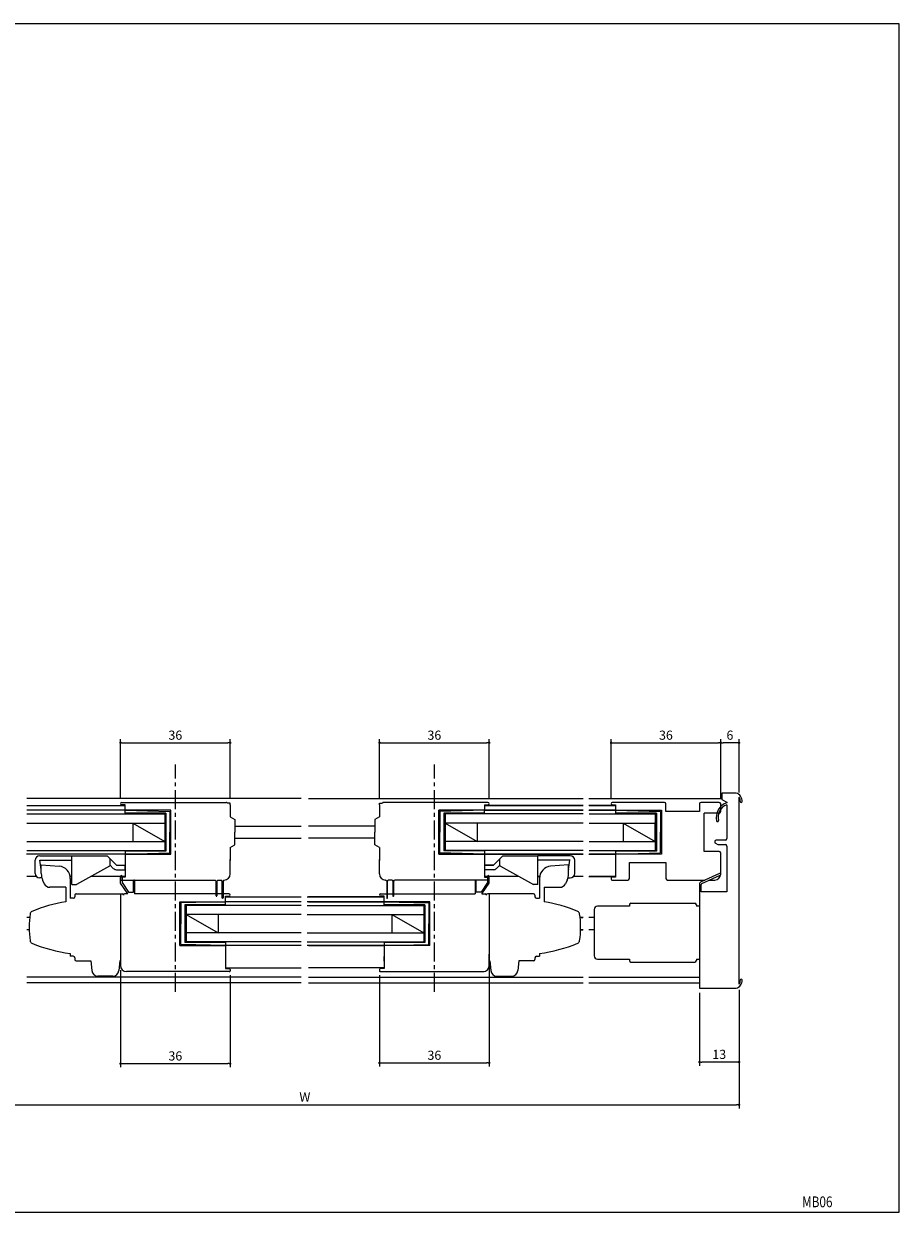
# Model space of a CAD drawing. Extents: x 0 to 560, y 0 to 390.
# Drawn here: x 273 to 560, y 0 to 390 of the extents above; entities that cross this region are included whole.
import ezdxf
from ezdxf.enums import TextEntityAlignment as Align

# ---------------------------------------------------------------- set-up
doc = ezdxf.new("R2010")
doc.units = 0
doc.header["$LTSCALE"] = 5
doc.header["$MEASUREMENT"] = 0
doc.linetypes.add('CENTER', pattern=[2, 1.25, -0.25, 0.25, -0.25])
doc.layers.get('0').update_dxf_attribs({"linetype": 'CONTINUOUS'})
doc.layers.get('DEFPOINTS').update_dxf_attribs({"linetype": 'CONTINUOUS'})
doc.layers.add('ADM', color=4, linetype='CONTINUOUS')
doc.layers.add('AHJ', color=1, linetype='CONTINUOUS')
doc.styles.get("Standard").update_dxf_attribs({"font": 'romans.shx', "width": 0.8, "bigfont": 'extfont.shx'})
doc.dimstyles.new('1', dxfattribs={"dimtxt": 3, "dimasz": 0.8, "dimexe": 1.2, "dimexo": 1.5, "dimgap": 1, "dimtad": 3, "dimdsep": 46, "dimtxsty": 'Standard', "dimblk1": 'DOT', "dimblk2": 'DOT', "dimsah": 1, "dimcen": 0, "dimazin": 2, "dimtfac": 1, "dimtofl": 0, "dimtmove": 2, "dimatfit": 3, "dimldrblk": 'DOT', "dimfxl": 0, "dimtolj": 1, "dimarcsym": 0})

# ---------------------------------------------------------------- blocks, each defined once
blk = doc.blocks.new('DOT')
at = {"layer": 'AHJ', "color": 0, "linetype": 'ByBlock'}
blk.add_line((-0.5, 0), (-1, 0), dxfattribs=at)
at = {"layer": 'AHJ', "color": 0, "linetype": 'ByBlock', "const_width": 0.5}
blk.add_lwpolyline([(-0.25, 0, 1), (0.25, 0, 1)], format="xyb", close=True, dxfattribs=at)
blk = doc.blocks.new('*D2')
at = {"layer": 'ADM', "color": 0, "lineweight": -2}
for p, q in [((222.43, 72.96), (222.43, 34.08)), ((507.43, 72.96), (507.43, 34.08)), ((223.23, 35.28), (506.63, 35.28))]:
    blk.add_line(p, q, dxfattribs=at)
at = {"layer": 'DEFPOINTS', "color": 0}
for p in [(222.43, 74.46), (507.43, 74.46), (507.43, 35.28)]:
    blk.add_point(p, dxfattribs=at)
at = {"layer": 'ADM', "color": 0, "lineweight": -2, "xscale": 0.8, "yscale": 0.8, "zscale": 0.8, "rotation": 180}
blk.add_blockref('DOT', (222.43, 35.28), dxfattribs=at)
at = {"layer": 'ADM', "color": 0, "lineweight": -2, "xscale": 0.8, "yscale": 0.8, "zscale": 0.8}
blk.add_blockref('DOT', (507.43, 35.28), dxfattribs=at)
at = {"layer": 'ADM', "color": 0, "insert": (364.93, 37.78), "char_height": 3, "attachment_point": 5}
blk.add_mtext('\\A1;W', dxfattribs=at)
blk = doc.blocks.new('_DOT')
at = {"color": 0, "linetype": 'ByBlock'}
blk.add_line((-0.5, 0), (-1, 0), dxfattribs=at)
at = {"color": 0, "linetype": 'ByBlock', "const_width": 0.5}
blk.add_lwpolyline([(-0.25, 0, 1), (0.25, 0, 1)], format="xyb", close=True, dxfattribs=at)
blk = doc.blocks.new('*D8')
at = {"layer": 'ADM', "color": 0, "lineweight": -2}
for p, q in [((304.42, 79.42), (304.42, 47.57)), ((340.42, 77.72), (340.42, 47.57)), ((305.22, 48.77), (339.62, 48.77))]:
    blk.add_line(p, q, dxfattribs=at)
at = {"layer": 'DEFPOINTS', "color": 0}
for p in [(304.42, 80.92), (340.42, 79.22), (340.42, 48.77)]:
    blk.add_point(p, dxfattribs=at)
at = {"layer": 'ADM', "color": 0, "lineweight": -2, "xscale": 0.8, "yscale": 0.8, "zscale": 0.8, "rotation": 180}
blk.add_blockref('DOT', (304.42, 48.77), dxfattribs=at)
at = {"layer": 'ADM', "color": 0, "lineweight": -2, "xscale": 0.8, "yscale": 0.8, "zscale": 0.8}
blk.add_blockref('DOT', (340.42, 48.77), dxfattribs=at)
at = {"layer": 'ADM', "color": 0, "insert": (322.42, 51.27), "char_height": 3, "attachment_point": 5}
blk.add_mtext('\\A1;36', dxfattribs=at)
blk = doc.blocks.new('*D9')
at = {"layer": 'ADM', "color": 0, "lineweight": -2}
for p, q in [((494.43, 71.96), (494.43, 48.08)), ((507.43, 72.96), (507.43, 48.08)), ((506.63, 49.28), (495.23, 49.28))]:
    blk.add_line(p, q, dxfattribs=at)
at = {"layer": 'DEFPOINTS', "color": 0}
for p in [(507.43, 74.46), (494.43, 73.46), (494.43, 49.28)]:
    blk.add_point(p, dxfattribs=at)
at = {"layer": 'ADM', "color": 0, "lineweight": -2, "xscale": 0.8, "yscale": 0.8, "zscale": 0.8, "rotation": 180}
blk.add_blockref('DOT', (494.43, 49.28), dxfattribs=at)
at = {"layer": 'ADM', "color": 0, "lineweight": -2, "xscale": 0.8, "yscale": 0.8, "zscale": 0.8}
blk.add_blockref('DOT', (507.43, 49.28), dxfattribs=at)
at = {"layer": 'ADM', "color": 0, "insert": (500.93, 51.78), "char_height": 3, "attachment_point": 5}
blk.add_mtext('\\A1;13', dxfattribs=at)
blk = doc.blocks.new('*D10')
at = {"layer": 'ADM', "color": 0, "lineweight": -2}
for p, q in [((501.43, 135.46), (501.43, 155.2)), ((506.63, 154), (502.23, 154)), ((507.43, 137.65), (507.43, 155.2))]:
    blk.add_line(p, q, dxfattribs=at)
at = {"layer": 'DEFPOINTS', "color": 0}
for p in [(501.43, 154), (501.43, 133.96), (507.43, 136.15)]:
    blk.add_point(p, dxfattribs=at)
at = {"layer": 'ADM', "color": 0, "lineweight": -2, "xscale": 0.8, "yscale": 0.8, "zscale": 0.8, "rotation": 180}
blk.add_blockref('_DOT', (501.43, 154), dxfattribs=at)
at = {"layer": 'ADM', "color": 0, "lineweight": -2, "xscale": 0.8, "yscale": 0.8, "zscale": 0.8}
blk.add_blockref('_DOT', (507.43, 154), dxfattribs=at)
at = {"layer": 'ADM', "color": 0, "insert": (504.43, 156.5), "char_height": 3, "attachment_point": 5}
blk.add_mtext('\\A1;6', dxfattribs=at)
blk = doc.blocks.new('*D21')
at = {"layer": 'ADM', "color": 0, "lineweight": -2}
for p, q in [((304.42, 135.56), (304.42, 155.2)), ((305.22, 154), (339.62, 154)), ((340.42, 135.66), (340.42, 155.2))]:
    blk.add_line(p, q, dxfattribs=at)
at = {"layer": 'DEFPOINTS', "color": 0}
for p in [(340.42, 154), (304.42, 134.06), (340.42, 134.16)]:
    blk.add_point(p, dxfattribs=at)
at = {"layer": 'ADM', "color": 0, "lineweight": -2, "xscale": 0.8, "yscale": 0.8, "zscale": 0.8, "rotation": 180}
blk.add_blockref('_DOT', (304.42, 154), dxfattribs=at)
at = {"layer": 'ADM', "color": 0, "lineweight": -2, "xscale": 0.8, "yscale": 0.8, "zscale": 0.8}
blk.add_blockref('_DOT', (340.42, 154), dxfattribs=at)
at = {"layer": 'ADM', "color": 0, "insert": (322.42, 156.5), "char_height": 3, "attachment_point": 5}
blk.add_mtext('\\A1;36', dxfattribs=at)
blk = doc.blocks.new('*D22')
at = {"layer": 'ADM', "color": 0, "lineweight": -2}
for p, q in [((389.43, 135.66), (389.43, 155.2)), ((390.23, 154), (424.62, 154)), ((425.42, 135.56), (425.42, 155.2))]:
    blk.add_line(p, q, dxfattribs=at)
at = {"layer": 'DEFPOINTS', "color": 0}
for p in [(425.42, 154), (389.43, 134.16), (425.42, 134.06)]:
    blk.add_point(p, dxfattribs=at)
at = {"layer": 'ADM', "color": 0, "lineweight": -2, "xscale": 0.8, "yscale": 0.8, "zscale": 0.8, "rotation": 180}
blk.add_blockref('_DOT', (389.43, 154), dxfattribs=at)
at = {"layer": 'ADM', "color": 0, "lineweight": -2, "xscale": 0.8, "yscale": 0.8, "zscale": 0.8}
blk.add_blockref('_DOT', (425.42, 154), dxfattribs=at)
at = {"layer": 'ADM', "color": 0, "insert": (407.43, 156.5), "char_height": 3, "attachment_point": 5}
blk.add_mtext('\\A1;36', dxfattribs=at)
blk = doc.blocks.new('*D23')
at = {"layer": 'ADM', "color": 0, "lineweight": -2}
for p, q in [((425.43, 80.96), (425.43, 47.8)), ((389.42, 77.72), (389.42, 47.8)), ((390.22, 49), (424.63, 49))]:
    blk.add_line(p, q, dxfattribs=at)
at = {"layer": 'DEFPOINTS', "color": 0}
for p in [(425.43, 82.46), (389.42, 79.22), (425.43, 49)]:
    blk.add_point(p, dxfattribs=at)
at = {"layer": 'ADM', "color": 0, "lineweight": -2, "xscale": 0.8, "yscale": 0.8, "zscale": 0.8, "rotation": 180}
blk.add_blockref('_DOT', (389.42, 49), dxfattribs=at)
at = {"layer": 'ADM', "color": 0, "lineweight": -2, "xscale": 0.8, "yscale": 0.8, "zscale": 0.8}
blk.add_blockref('_DOT', (425.43, 49), dxfattribs=at)
at = {"layer": 'ADM', "color": 0, "insert": (407.43, 51.5), "char_height": 3, "attachment_point": 5}
blk.add_mtext('\\A1;36', dxfattribs=at)
blk = doc.blocks.new('*D24')
at = {"layer": 'ADM', "color": 0, "lineweight": -2}
for p, q in [((465.43, 135.66), (465.43, 155.2)), ((466.23, 154), (500.63, 154)), ((501.43, 135.56), (501.43, 155.2))]:
    blk.add_line(p, q, dxfattribs=at)
at = {"layer": 'DEFPOINTS', "color": 0}
for p in [(501.43, 154), (465.43, 134.16), (501.43, 134.06)]:
    blk.add_point(p, dxfattribs=at)
at = {"layer": 'ADM', "color": 0, "lineweight": -2, "xscale": 0.8, "yscale": 0.8, "zscale": 0.8, "rotation": 180}
blk.add_blockref('_DOT', (465.43, 154), dxfattribs=at)
at = {"layer": 'ADM', "color": 0, "lineweight": -2, "xscale": 0.8, "yscale": 0.8, "zscale": 0.8}
blk.add_blockref('_DOT', (501.43, 154), dxfattribs=at)
at = {"layer": 'ADM', "color": 0, "insert": (483.43, 156.5), "char_height": 3, "attachment_point": 5}
blk.add_mtext('\\A1;36', dxfattribs=at)

msp = doc.modelspace()

# ---------------------------------------------------------------- linework, layer by layer
at = {"color": 0}
for p, q in [((501.726, 137.459), (501.726, 135.359)), ((506.426, 137.459), (501.726, 137.459)), ((363.723, 135.759), (273.625, 135.759)), ((366.128, 135.759), (456.225, 135.759)), ((425.025, 134.459), (390.725, 134.459)), ((458.134, 135.759), (501.726, 135.759)), ((494.426, 133.959), (494.426, 131.459)), ((500.926, 134.459), (494.926, 134.459)), ((501.426, 131.459), (501.426, 133.959)), ((501.426, 131.459), (501.426, 133.959)), ((501.726, 135.459), (501.726, 135.459)), ((501.726, 135.459), (501.726, 135.459)), ((501.726, 135.459), (501.726, 135.459)), ((501.726, 135.359), (503.426, 134.566)), ((503.426, 134.566), (503.426, 134.309)), ((503.426, 133.676), (503.426, 122.609)), ((507.426, 74.771), (507.426, 136.148)), ((389.426, 129.659), (387.926, 128.793)), ((387.926, 128.793), (387.926, 124.659)), ((494.426, 131.459), (483.426, 131.459)), ((496.026, 118.359), (496.026, 130.959)), ((500.926, 130.959), (496.026, 130.959)), ((341.925, 126.659), (363.723, 126.659)), ((387.926, 126.659), (366.128, 126.659)), ((341.925, 122.659), (363.723, 122.659)), ((387.926, 122.659), (366.128, 122.659)), ((387.926, 120.525), (387.926, 124.659)), ((499.426, 121.609), (499.426, 121.475)), ((499.676, 121.042), (500.426, 120.609)), ((502.926, 122.109), (499.926, 122.109)), ((389.426, 119.659), (387.926, 120.525)), ((500.926, 118.359), (496.026, 118.359)), ((500.426, 120.609), (502.926, 120.609)), ((501.426, 110.959), (501.426, 117.859)), ((503.426, 120.109), (503.426, 105.159)), ((287.925, 109.528), (287.925, 102.98)), ((286.425, 106.599), (286.425, 101.836)), ((306.834, 104.459), (304.434, 107.959)), ((309.034, 108.809), (309.034, 104.459)), ((335.775, 103.809), (335.775, 108.619)), ((336.075, 108.619), (336.075, 103.809)), ((337.775, 103.109), (337.775, 108.619)), ((338.075, 108.619), (338.075, 103.109)), ((391.538, 108.959), (391.426, 108.959)), ((391.538, 108.959), (391.776, 108.619)), ((391.776, 108.619), (391.776, 103.109)), ((392.076, 108.619), (392.314, 108.959)), ((392.076, 103.109), (392.076, 108.619)), ((393.538, 108.959), (392.314, 108.959)), ((393.538, 108.959), (393.776, 108.619)), ((393.776, 108.619), (393.776, 103.809)), ((394.076, 108.619), (394.314, 108.959)), ((394.076, 103.809), (394.076, 108.619)), ((424.917, 108.959), (394.314, 108.959)), ((497.648, 108.959), (499.426, 108.959)), ((286.425, 104.534), (286.425, 101.879)), ((304.425, 104.459), (304.425, 82.459)), ((304.425, 104.459), (304.425, 80.959)), ((306.834, 104.459), (305.725, 104.459)), ((340.025, 104.459), (309.034, 104.459)), ((425.426, 104.459), (425.426, 82.459)), ((503.426, 105.159), (495.026, 105.159)), ((459.926, 99.359), (459.926, 84.059)), ((459.926, 99.359), (459.926, 84.059)), ((471.926, 101.359), (492.926, 101.359)), ((471.926, 101.359), (492.926, 101.359)), ((493.426, 100.859), (493.426, 100.359)), ((494.426, 100.359), (493.426, 100.359)), ((274.596, 96.659), (273.717, 96.659)), ((455.255, 96.659), (456.134, 96.659)), ((456.225, 96.659), (455.255, 96.659)), ((459.926, 96.659), (458.134, 96.659)), ((274.435, 92.659), (273.717, 92.659)), ((455.416, 92.659), (456.134, 92.659)), ((456.225, 92.659), (455.416, 92.659)), ((459.926, 92.659), (458.134, 92.659)), ((425.426, 85.159), (425.426, 80.959)), ((460.926, 83.059), (471.426, 83.059)), ((460.926, 83.059), (471.426, 83.059)), ((471.426, 83.059), (471.426, 82.559)), ((471.926, 82.059), (492.926, 82.059)), ((471.926, 82.059), (492.926, 82.059)), ((493.426, 83.059), (494.426, 83.059)), ((493.426, 83.059), (493.426, 82.559)), ((340.123, 78.959), (306.423, 78.959)), ((340.125, 78.959), (306.425, 78.959)), ((389.727, 78.959), (423.427, 78.959)), ((363.723, 77.059), (273.717, 77.059)), ((363.723, 75.259), (273.717, 75.259)), ((366.128, 77.059), (456.225, 77.059)), ((366.128, 75.259), (456.225, 75.259)), ((458.134, 77.059), (494.426, 77.059)), ((458.134, 75.259), (494.426, 75.259)), ((494.426, 73.459), (506.426, 73.459))]:
    msp.add_line(p, q, dxfattribs=at)
for p, q in [((290.574, 135.759), (273.625, 135.759)), ((273.625, 133.459), (305.925, 133.459)), ((273.717, 133.459), (305.925, 133.459)), ((273.724, 133.459), (305.925, 133.459)), ((304.825, 134.459), (339.125, 134.459)), ((305.925, 133.659), (304.825, 133.659)), ((305.925, 132.059), (305.925, 133.659)), ((305.925, 132.059), (305.925, 133.659)), ((340.423, 134.159), (339.423, 134.159)), ((340.423, 134.159), (339.423, 134.159)), ((340.423, 133.659), (340.423, 134.159)), ((340.423, 133.659), (340.423, 134.159)), ((340.423, 133.659), (340.423, 129.659)), ((389.426, 134.159), (390.426, 134.159)), ((389.426, 133.659), (389.426, 134.159)), ((389.426, 133.659), (389.426, 129.659)), ((423.925, 133.659), (425.025, 133.659)), ((423.925, 133.659), (423.925, 132.159)), ((456.225, 133.459), (423.925, 133.459)), ((423.925, 133.459), (456.225, 133.459)), ((456.127, 133.459), (423.926, 133.459)), ((466.926, 133.459), (458.134, 133.459)), ((458.225, 133.459), (466.926, 133.459)), ((482.926, 134.459), (465.826, 134.459)), ((465.826, 133.659), (466.926, 133.659)), ((466.926, 133.659), (466.926, 132.159)), ((483.426, 131.459), (483.426, 133.959)), ((305.925, 131.859), (273.625, 131.859)), ((310.922, 131.859), (273.717, 131.859)), ((273.717, 130.659), (318.925, 130.659)), ((273.717, 130.659), (318.925, 130.659)), ((305.925, 131.859), (273.724, 131.859)), ((305.925, 131.859), (320.625, 131.459)), ((305.925, 131.859), (320.625, 131.459)), ((305.925, 130.859), (305.925, 131.859)), ((319.325, 130.859), (305.925, 130.859)), ((320.925, 131.859), (306.125, 131.859)), ((320.925, 131.859), (306.125, 131.859)), ((318.925, 130.659), (318.925, 118.659)), ((319.325, 130.859), (319.325, 118.459)), ((320.625, 131.459), (320.625, 124.659)), ((320.625, 131.459), (320.625, 124.659)), ((320.925, 117.459), (320.925, 131.859)), ((320.925, 117.459), (320.925, 131.859)), ((340.423, 129.659), (341.923, 128.793)), ((341.923, 128.793), (341.923, 124.659)), ((408.925, 117.459), (408.925, 131.859)), ((408.925, 131.859), (408.925, 117.459)), ((423.625, 131.859), (408.925, 131.859)), ((423.925, 131.859), (409.225, 131.459)), ((423.925, 131.859), (409.225, 131.459)), ((409.225, 131.459), (409.225, 124.659)), ((409.225, 131.459), (409.225, 124.659)), ((410.525, 130.859), (410.525, 118.509)), ((423.925, 130.859), (410.525, 130.859)), ((410.925, 130.659), (410.925, 118.659)), ((456.225, 130.659), (410.925, 130.659)), ((456.225, 130.659), (410.925, 130.659)), ((423.925, 131.859), (456.225, 131.859)), ((456.225, 131.859), (423.925, 131.859)), ((423.925, 130.859), (423.925, 131.859)), ((423.926, 131.859), (456.127, 131.859)), ((458.134, 131.859), (466.926, 131.859)), ((466.926, 131.859), (458.225, 131.859)), ((458.225, 130.659), (479.926, 130.659)), ((466.926, 131.859), (481.626, 131.459)), ((466.926, 131.859), (466.926, 130.859)), ((480.326, 130.859), (466.926, 130.859)), ((467.226, 131.859), (481.926, 131.859)), ((479.926, 130.659), (479.926, 118.659)), ((480.326, 130.859), (480.326, 118.459)), ((481.626, 131.459), (481.626, 124.659)), ((481.926, 131.859), (481.926, 117.459)), ((273.717, 127.659), (318.925, 127.659)), ((308.425, 127.659), (318.925, 121.659)), ((308.425, 127.659), (308.425, 121.659)), ((318.925, 127.809), (318.925, 121.509)), ((318.925, 127.809), (318.925, 121.509)), ((319.325, 127.859), (319.325, 121.459)), ((410.925, 127.659), (421.425, 121.659)), ((456.225, 127.659), (410.925, 127.659)), ((421.425, 127.659), (421.425, 121.659)), ((458.225, 127.659), (479.926, 127.659)), ((469.426, 127.659), (479.926, 121.659)), ((469.426, 127.659), (469.426, 121.659)), ((479.926, 121.509), (479.926, 127.809)), ((479.926, 127.809), (479.926, 121.509)), ((480.326, 127.859), (480.326, 121.459)), ((273.717, 121.659), (318.925, 121.659)), ((320.625, 117.859), (320.625, 124.659)), ((320.625, 117.859), (320.625, 124.659)), ((341.923, 120.525), (341.923, 124.659)), ((387.926, 120.525), (387.926, 124.659)), ((409.225, 117.859), (409.225, 124.659)), ((409.225, 117.859), (409.225, 124.659)), ((456.225, 121.659), (410.925, 121.659)), ((458.225, 121.659), (479.926, 121.659)), ((481.626, 117.859), (481.626, 124.659)), ((305.925, 117.459), (273.624, 117.459)), ((305.926, 117.459), (273.625, 117.459)), ((290.574, 117.459), (273.625, 117.459)), ((290.574, 117.459), (273.625, 117.459)), ((273.717, 118.659), (318.925, 118.659)), ((310.922, 117.459), (273.717, 117.459)), ((305.925, 117.459), (273.724, 117.459)), ((279.723, 118.659), (318.925, 118.659)), ((305.923, 117.459), (320.925, 117.459)), ((305.923, 117.459), (305.923, 109.959)), ((305.923, 117.459), (320.925, 117.459)), ((305.923, 117.459), (305.923, 109.959)), ((319.325, 118.459), (305.925, 118.459)), ((305.925, 118.459), (305.925, 117.459)), ((305.925, 117.459), (320.625, 117.859)), ((305.925, 117.459), (320.625, 117.859)), ((340.423, 119.659), (341.923, 120.525)), ((340.423, 119.659), (340.423, 115.409)), ((389.426, 119.659), (389.426, 115.409)), ((423.926, 117.459), (408.925, 117.459)), ((408.925, 117.459), (423.925, 117.459)), ((423.925, 117.459), (409.225, 117.859)), ((423.925, 117.459), (409.225, 117.859)), ((423.925, 118.502), (410.525, 118.502)), ((456.225, 118.659), (410.925, 118.659)), ((456.225, 118.659), (410.925, 118.659)), ((423.925, 118.502), (423.925, 117.459)), ((423.925, 117.459), (456.226, 117.459)), ((423.925, 117.459), (456.226, 117.459)), ((456.225, 117.459), (423.925, 117.459)), ((423.925, 117.459), (423.925, 109.959)), ((423.926, 117.459), (456.127, 117.459)), ((423.926, 117.459), (423.926, 109.959)), ((458.134, 117.459), (466.926, 117.459)), ((458.225, 118.659), (479.926, 118.659)), ((466.926, 117.459), (458.225, 117.459)), ((466.926, 118.459), (466.926, 117.459)), ((480.326, 118.459), (466.926, 118.459)), ((466.926, 117.459), (481.626, 117.859)), ((481.926, 117.459), (466.926, 117.459)), ((466.926, 117.459), (466.926, 109.959)), ((466.926, 117.459), (466.926, 109.959)), ((276.425, 111.159), (276.425, 115.459)), ((277.925, 116.959), (300.023, 116.959)), ((277.925, 115.459), (288.502, 115.459)), ((278.425, 112.459), (277.925, 115.459)), ((277.925, 115.459), (288.502, 115.459)), ((288.502, 107.459), (288.502, 116.959)), ((300.847, 113.478), (290.002, 107.459)), ((300.023, 116.959), (303.123, 113.859)), ((301.002, 113.859), (302.062, 112.799)), ((303.123, 113.859), (305.923, 113.859)), ((305.923, 112.359), (305.923, 113.859)), ((340.423, 110.959), (340.423, 115.659)), ((340.423, 115.159), (340.423, 115.659)), ((340.423, 114.659), (340.423, 115.159)), ((340.425, 110.959), (340.425, 115.659)), ((340.425, 110.959), (340.425, 115.659)), ((389.426, 115.159), (389.426, 115.659)), ((423.926, 113.859), (426.805, 113.859)), ((426.805, 113.859), (423.926, 113.859)), ((429.905, 116.959), (426.805, 113.859)), ((428.926, 113.859), (427.866, 112.799)), ((429.081, 113.478), (439.926, 107.459)), ((429.905, 116.959), (441.426, 116.959)), ((452.003, 116.959), (441.426, 116.959)), ((441.426, 107.459), (441.426, 116.959)), ((451.926, 115.459), (441.426, 115.459)), ((452.003, 115.459), (441.426, 115.459)), ((451.426, 112.459), (451.926, 115.459)), ((453.503, 111.159), (453.503, 115.459)), ((471.426, 114.759), (483.426, 114.759)), ((471.426, 109.459), (471.426, 114.759)), ((483.426, 114.759), (483.426, 109.459)), ((276.73, 110.159), (273.724, 110.159)), ((278.602, 109.659), (277.925, 109.659)), ((288.502, 110.159), (287.875, 110.159)), ((288.502, 110.159), (287.875, 110.159)), ((305.925, 110.159), (294.867, 110.159)), ((303.123, 112.359), (305.923, 112.359)), ((304.423, 109.659), (304.423, 109.219)), ((304.434, 107.959), (304.434, 110.209)), ((305.923, 109.959), (304.723, 109.959)), ((305.925, 109.959), (304.725, 109.959)), ((304.934, 110.209), (304.934, 108.114)), ((424.917, 110.159), (423.925, 110.159)), ((423.925, 109.959), (424.917, 109.959)), ((426.805, 112.359), (423.926, 112.359)), ((424.917, 110.209), (424.917, 108.114)), ((425.417, 107.959), (425.417, 110.209)), ((435.061, 110.159), (425.417, 110.159)), ((441.426, 110.159), (441.976, 110.159)), ((441.426, 110.159), (441.976, 110.159)), ((441.976, 110.159), (441.426, 110.159)), ((441.926, 109.528), (441.926, 102.98)), ((451.249, 109.659), (452.003, 109.659)), ((456.225, 110.159), (453.121, 110.159)), ((458.134, 110.159), (466.926, 110.159)), ((466.926, 110.159), (458.225, 110.159)), ((465.426, 109.659), (465.426, 109.259)), ((466.926, 109.959), (465.726, 109.959)), ((288.502, 107.459), (290.002, 107.459)), ((304.723, 108.959), (335.537, 108.959)), ((304.934, 108.114), (307.098, 104.959)), ((308.734, 104.959), (308.734, 108.809)), ((335.775, 108.619), (335.537, 108.959)), ((336.313, 108.959), (336.075, 108.619)), ((336.313, 108.959), (337.537, 108.959)), ((337.775, 108.619), (337.537, 108.959)), ((338.313, 108.959), (338.075, 108.619)), ((338.313, 108.959), (338.425, 108.959)), ((420.817, 108.809), (420.817, 104.459)), ((421.117, 104.959), (421.117, 108.809)), ((424.917, 108.114), (422.754, 104.959)), ((423.017, 104.459), (425.417, 107.959)), ((441.426, 107.459), (439.926, 107.459)), ((443.426, 106.599), (443.426, 101.836)), ((465.726, 108.959), (470.926, 108.959)), ((483.926, 108.959), (496.193, 108.959)), ((483.926, 108.959), (496.193, 108.959)), ((305.425, 104.159), (305.425, 103.959)), ((307.098, 104.959), (308.734, 104.959)), ((323.923, 101.859), (338.723, 101.859)), ((323.923, 87.459), (323.923, 101.859)), ((323.923, 87.459), (323.923, 101.859)), ((323.923, 101.859), (338.723, 101.859)), ((338.923, 101.859), (324.223, 101.459)), ((338.923, 101.859), (324.223, 101.459)), ((324.223, 101.459), (324.223, 94.659)), ((324.223, 101.459), (324.223, 94.659)), ((363.723, 101.859), (338.723, 101.859)), ((363.723, 101.859), (338.723, 101.859)), ((338.923, 103.659), (340.023, 103.659)), ((338.923, 102.059), (338.923, 103.659)), ((338.923, 102.059), (338.923, 103.659)), ((338.923, 103.459), (363.723, 103.459)), ((338.923, 103.459), (363.723, 103.459)), ((338.923, 100.859), (338.923, 101.859)), ((365.723, 103.459), (390.927, 103.459)), ((395.924, 101.859), (365.723, 101.859)), ((390.927, 103.459), (366.128, 103.459)), ((366.128, 101.859), (391.127, 101.859)), ((389.826, 104.459), (420.817, 104.459)), ((390.926, 103.659), (389.826, 103.659)), ((390.926, 103.659), (389.826, 103.659)), ((389.827, 104.459), (420.817, 104.459)), ((390.927, 103.659), (389.827, 103.659)), ((390.926, 102.059), (390.926, 103.659)), ((390.927, 101.859), (405.627, 101.459)), ((390.927, 100.859), (390.927, 101.859)), ((405.927, 101.859), (391.125, 101.859)), ((405.627, 101.459), (405.627, 94.659)), ((405.927, 87.459), (405.927, 101.859)), ((422.754, 104.959), (421.117, 104.959)), ((423.017, 104.459), (424.126, 104.459)), ((423.017, 104.459), (424.127, 104.459)), ((424.426, 104.159), (424.426, 103.959)), ((443.426, 104.534), (443.426, 101.879)), ((325.523, 100.859), (325.523, 88.509)), ((338.923, 100.859), (325.523, 100.859)), ((325.523, 97.859), (325.523, 91.459)), ((363.723, 100.659), (325.923, 100.659)), ((363.723, 100.659), (325.923, 100.659)), ((325.923, 100.659), (325.923, 88.659)), ((325.923, 97.809), (325.923, 91.509)), ((363.723, 97.659), (325.923, 97.659)), ((325.923, 97.659), (336.423, 91.659)), ((325.924, 97.809), (325.924, 91.509)), ((336.423, 97.659), (336.423, 91.659)), ((365.723, 100.659), (403.927, 100.659)), ((365.723, 100.659), (403.927, 100.659)), ((365.723, 97.659), (403.927, 97.659)), ((404.327, 100.859), (390.927, 100.859)), ((393.427, 97.659), (403.927, 91.659)), ((393.427, 97.659), (393.427, 91.659)), ((403.927, 100.659), (403.927, 88.659)), ((404.327, 100.859), (404.327, 88.459)), ((471.426, 100.359), (460.926, 100.359)), ((471.426, 100.359), (460.926, 100.359)), ((471.426, 100.859), (471.426, 100.359)), ((324.223, 87.859), (324.223, 94.659)), ((324.223, 87.859), (324.223, 94.659)), ((405.627, 87.859), (405.627, 94.659)), ((363.723, 91.659), (325.923, 91.659)), ((365.723, 91.659), (403.927, 91.659)), ((323.923, 87.459), (338.923, 87.459)), ((323.923, 87.459), (338.923, 87.459)), ((338.923, 87.459), (324.223, 87.859)), ((338.923, 87.459), (324.223, 87.859)), ((338.923, 88.502), (325.523, 88.502)), ((363.723, 88.659), (325.923, 88.659)), ((363.723, 88.659), (325.923, 88.659)), ((338.923, 88.502), (338.923, 87.459)), ((363.723, 87.459), (338.923, 87.459)), ((338.923, 87.459), (338.923, 79.959)), ((363.723, 87.459), (338.923, 87.459)), ((365.723, 88.659), (403.927, 88.659)), ((365.723, 88.659), (403.927, 88.659)), ((395.924, 87.459), (365.723, 87.459)), ((366.128, 87.459), (390.927, 87.459)), ((390.925, 87.459), (390.925, 79.959)), ((404.327, 88.459), (390.927, 88.459)), ((390.927, 88.459), (390.927, 87.459)), ((390.927, 87.459), (405.627, 87.859)), ((405.927, 87.459), (390.927, 87.459)), ((390.925, 82.359), (390.925, 83.859)), ((338.923, 80.159), (363.723, 80.159)), ((338.923, 79.959), (340.123, 79.959)), ((338.925, 79.959), (340.125, 79.959)), ((340.423, 79.659), (340.423, 79.219)), ((340.425, 79.659), (340.425, 79.219)), ((390.927, 80.159), (366.128, 80.159)), ((389.425, 79.659), (389.425, 79.219)), ((390.925, 79.959), (389.725, 79.959)), ((390.927, 79.959), (389.727, 79.959))]:
    msp.add_line(p, q)
at = {"color": 0, "linetype": 'Continuous'}
for p, q in [((389.426, 133.659), (389.426, 134.159)), ((389.426, 134.159), (390.426, 134.159)), ((389.426, 133.659), (389.426, 134.159)), ((389.426, 134.159), (390.426, 134.159)), ((389.426, 110.959), (389.426, 115.659)), ((389.426, 110.959), (389.426, 115.659))]:
    msp.add_line(p, q, dxfattribs=at)
at = {"ltscale": 0.401116}
for p, q in [((278.422, 114), (284.254, 113.514)), ((451.429, 114), (445.597, 113.514))]:
    msp.add_line(p, q, dxfattribs=at)
at = {"ltscale": 0.15}
for p, q in [((278.424, 111.072), (278.422, 114)), ((451.427, 111.072), (451.429, 114)), ((440.426, 103.959), (440.426, 103.459)), ((440.926, 102.98), (441.926, 102.98))]:
    msp.add_line(p, q, dxfattribs=at)
at = {"ltscale": 5}
for p, q in [((301.002, 113.74), (301.002, 115.959)), ((428.926, 113.74), (428.926, 115.959))]:
    msp.add_line(p, q, dxfattribs=at)
at = {"ltscale": 0.3}
for p, q in [((451.428, 112.495), (451.428, 112.47)), ((278.872, 108.916), (279.392, 107.771)), ((286.425, 106.599), (281.213, 106.599)), ((443.426, 106.599), (448.638, 106.599)), ((450.98, 108.916), (450.459, 107.771)), ((425.426, 104.459), (424.926, 104.459)), ((425.426, 104.459), (424.926, 104.459)), ((425.427, 104.459), (424.927, 104.459)), ((425.427, 104.459), (424.927, 104.459))]:
    msp.add_line(p, q, dxfattribs=at)
at = {"color": 0, "ltscale": 2}
for p, q in [((501.002, 111.136), (495.013, 108.425)), ((495.261, 107.879), (501.249, 110.589)), ((494.426, 107.514), (494.426, 105.159)), ((495.026, 105.159), (495.026, 107.514)), ((494.426, 105.159), (494.426, 83.059)), ((494.426, 83.059), (494.426, 73.459))]:
    msp.add_line(p, q, dxfattribs=at)
at = {"color": 6}
msp.add_line((497.648, 108.959), (499.426, 108.959), dxfattribs=at)
at = {"color": 0, "ltscale": 0.15}
for p, q in [((288.926, 102.98), (287.925, 102.98)), ((289.425, 103.959), (289.425, 103.459)), ((288.925, 83.959), (287.925, 83.959)), ((289.425, 83.48), (289.425, 82.959)), ((440.426, 83.48), (440.426, 82.959)), ((440.926, 83.959), (441.926, 83.959))]:
    msp.add_line(p, q, dxfattribs=at)
at = {"color": 0, "ltscale": 0.725}
for p, q in [((289.925, 104.459), (304.425, 104.459)), ((289.925, 82.459), (294.725, 82.459)), ((304.225, 82.459), (304.425, 82.459)), ((425.626, 82.459), (425.426, 82.459)), ((425.627, 82.459), (425.427, 82.459)), ((439.926, 82.459), (435.126, 82.459))]:
    msp.add_line(p, q, dxfattribs=at)
at = {"color": 0, "ltscale": 0.3}
for p, q in [((304.425, 104.459), (304.925, 104.459)), ((304.425, 104.459), (304.925, 104.459)), ((294.725, 82.459), (295.045, 79.26)), ((304.225, 82.459), (303.905, 79.26)), ((304.425, 82.459), (304.225, 82.459)), ((425.426, 82.459), (425.626, 82.459)), ((425.427, 82.459), (425.627, 82.459)), ((425.626, 82.459), (425.946, 79.26)), ((435.126, 82.459), (434.807, 79.26)), ((301.915, 77.459), (297.035, 77.459)), ((427.936, 77.459), (432.816, 77.459))]:
    msp.add_line(p, q, dxfattribs=at)
at = {"ltscale": 0.725}
msp.add_line((439.926, 104.459), (425.426, 104.459), dxfattribs=at)
at = {"color": 0, "ltscale": 0.7}
for p, q in [((287.925, 84.859), (287.925, 83.959)), ((441.926, 84.859), (441.926, 83.959))]:
    msp.add_line(p, q, dxfattribs=at)
msp.add_lwpolyline([(560, 0), (560, 389.873), (0, 389.873), (0, 0)], close=True)
at = {"color": 0}
msp.add_lwpolyline([(392.426, 78.959), (423.426, 78.959, 0.4142136), (425.426, 80.959), (425.426, 84.659)], format="xyb", dxfattribs=at)
for centre, radius, start, end in [((505.866, 134.961), 2.56, 354.87201, 77.36437), ((390.725, 134.159), 0.3, 90, 180), ((494.926, 133.959), 0.5, 90, 180), ((504.926, 129.54), 5, 107.4576, 193.60906), ((504.926, 129.54), 4.4, 109.93227, 193.60906), ((500.926, 133.959), 0.5, 0, 90), ((500.926, 133.959), 0.5, 0, 90), ((505.866, 134.961), 1.96, 354.87201, 37.25792), ((508.117, 134.759), 0.3, 174.87201, 354.87201), ((500.926, 131.459), 0.5, 270, 0), ((500.926, 131.459), 0.5, 270, 0), ((500.358, 128.434), 0.3, 193.60906, 13.60906), ((499.926, 121.609), 0.5, 90, 180), ((499.926, 121.475), 0.5, 180, 240), ((502.926, 122.609), 0.5, 270, 0), ((500.926, 117.859), 0.5, 360, 90), ((502.926, 120.109), 0.5, 0, 90), ((391.426, 110.959), 2, 180, 270), ((391.426, 110.959), 2, 180, 270), ((499.426, 110.959), 2, 270, 360), ((499.426, 110.959), 2, 270, 360), ((305.725, 104.159), 0.3, 90, 180), ((460.926, 99.359), 1, 90, 180), ((460.926, 99.359), 1, 90, 180), ((492.926, 100.859), 0.5, 0, 90), ((492.926, 100.859), 0.5, 0, 90), ((460.926, 84.059), 1, 180, 270), ((460.926, 84.059), 1, 180, 270), ((471.926, 82.559), 0.5, 180, 270), ((471.926, 82.559), 0.5, 180, 270), ((492.926, 82.559), 0.5, 270, 0), ((492.926, 82.559), 0.5, 270, 0), ((306.425, 80.959), 2, 180, 270), ((423.426, 80.959), 2, 270, 0), ((423.427, 80.959), 2, 270, 0), ((505.866, 75.957), 2.56, 282.63563, 5.12799), ((505.866, 75.957), 1.96, 322.74208, 5.12799), ((508.117, 76.159), 0.3, 5.12799, 185.12799)]:
    msp.add_arc(centre, radius, start, end, dxfattribs=at)
for centre, radius, start, end in [((304.825, 134.059), 0.4, 90, 270), ((339.125, 134.159), 0.3, 0, 90), ((390.726, 134.159), 0.3, 90, 180), ((425.025, 134.059), 0.4, 270, 90), ((465.826, 134.059), 0.4, 90, 270), ((482.926, 133.959), 0.5, 0, 90), ((306.125, 132.059), 0.2, 180, 270), ((306.125, 132.059), 0.2, 180, 270), ((423.625, 132.159), 0.3, 270, 360), ((467.226, 132.159), 0.3, 180, 270), ((277.925, 115.459), 1.5, 90, 180), ((452.003, 115.459), 1.5, 0, 90), ((277.925, 111.159), 1.5, 180, 270), ((303.123, 113.859), 1.5, 225, 270), ((304.723, 109.659), 0.3, 90, 180), ((304.691, 109.226), 0.268, 181.33032, 276.84092), ((304.684, 110.209), 0.25, 0, 180), ((338.425, 110.959), 2, 270, 0), ((338.425, 110.959), 2, 270, 0), ((425.167, 110.209), 0.25, 0, 180), ((426.805, 113.859), 1.5, 270, 315), ((452.003, 111.159), 1.5, 270, 0), ((465.726, 109.659), 0.3, 90, 180), ((465.726, 109.259), 0.3, 180, 270), ((470.926, 109.459), 0.5, 270, 0), ((483.926, 109.459), 0.5, 180, 270), ((308.883, 108.809), 0.15, 0, 180), ((308.884, 108.809), 0.15, 0, 180), ((420.967, 108.809), 0.15, 0, 180), ((335.925, 103.809), 0.15, 180, 0), ((337.925, 103.109), 0.15, 180, 0), ((338.723, 102.059), 0.2, 270, 0), ((340.023, 104.059), 0.4, 270, 90), ((389.826, 104.059), 0.4, 90, 270), ((389.826, 104.059), 0.4, 90, 270), ((389.827, 104.059), 0.4, 90, 270), ((391.126, 102.059), 0.2, 180, 270), ((391.127, 102.059), 0.2, 180, 270), ((391.926, 103.109), 0.15, 180, 360), ((393.926, 103.809), 0.15, 180, 360), ((424.126, 104.159), 0.3, 0, 90), ((424.127, 104.159), 0.3, 0, 90), ((471.926, 100.859), 0.5, 90, 180), ((471.926, 100.859), 0.5, 90, 180), ((340.123, 79.659), 0.3, 0, 90), ((340.155, 79.226), 0.268, 263.15908, 358.66968), ((340.125, 79.659), 0.3, 0, 90), ((340.157, 79.226), 0.268, 263.15908, 358.66968), ((389.725, 79.659), 0.3, 90, 180), ((389.693, 79.226), 0.268, 181.33032, 276.84092)]:
    msp.add_arc(centre, radius, start, end)
at = {"ltscale": 0.401116}
for centre, start, end in [((283.925, 109.528), 0, 85.23636), ((445.926, 109.528), 94.76364, 180)]:
    msp.add_arc(centre, 4, start, end, dxfattribs=at)
at = {"ltscale": 5}
for centre, start, end in [((300.702, 113.74), 299.02663, 360), ((429.226, 113.74), 180, 240.97337)]:
    msp.add_arc(centre, 0.3, start, end, dxfattribs=at)
at = {"ltscale": 0.3}
for centre, radius, start, end in [((283.423, 110.986), 5, 179.01133, 204.45684), ((446.428, 110.986), 5, 335.54316, 0.98867), ((281.213, 108.599), 2, 204.45684, 270), ((448.638, 108.599), 2, 270, 335.54316), ((424.926, 103.959), 0.5, 90.00009, 180.00009), ((424.927, 103.959), 0.5, 90.00009, 180.00009), ((439.926, 103.959), 0.5, 0.00009, 90.00009), ((440.926, 103.48), 0.5, 182.38604, 270.00012)]:
    msp.add_arc(centre, radius, start, end, dxfattribs=at)
at = {"color": 0, "ltscale": 2}
msp.add_arc((501.126, 110.863), 0.3, 294.35258, 114.35258, dxfattribs=at)
at = {"ltscale": 2}
for radius in [1, 0.4]:
    msp.add_arc((495.426, 107.514), radius, 114.35258, 180, dxfattribs=at)
at = {"color": 0, "ltscale": 0.3}
for centre, radius, start, end in [((294.53, 52.497), 50, 99.32808, 112.5425), ((288.925, 103.48), 0.5, 269.99988, 357.61396), ((289.925, 103.959), 0.5, 89.99991, 179.99991), ((304.925, 103.959), 0.5, 359.99991, 89.99991), ((435.322, 52.497), 50, 67.4575, 80.67192), ((304.425, 93.459), 30, 171.48421, 188.51561), ((275.744, 97.754), 1, 112.5425, 171.48421), ((454.107, 97.754), 1, 8.51579, 67.4575), ((425.426, 93.459), 30, 351.48439, 8.51579), ((275.744, 89.165), 1, 188.51562, 247.45733), ((294.53, 134.421), 50, 247.45733, 262.40913), ((435.322, 134.421), 50, 277.59087, 292.54267), ((454.107, 89.165), 1, 292.54267, 351.48438), ((288.925, 83.459), 0.5, 2.38586, 89.99995), ((289.925, 82.959), 0.5, 179.99991, 269.99991), ((439.926, 82.959), 0.5, 270.00009, 0.00009), ((440.926, 83.459), 0.5, 90.00005, 177.61414), ((297.035, 79.459), 2, 185.7105, 269.99991), ((301.915, 79.459), 2, 269.99991, 354.28932), ((427.936, 79.459), 2, 185.71068, 270.00009), ((432.816, 79.459), 2, 270.00009, 354.2895)]:
    msp.add_arc(centre, radius, start, end, dxfattribs=at)
at = {"layer": 'ADM', "linetype": 'CENTER'}
for p, q in [((322.426, 72.259), (322.426, 146.927)), ((407.426, 72.259), (407.426, 146.927))]:
    msp.add_line(p, q, dxfattribs=at)

# ---------------------------------------------------------------- texts
at = {"layer": 'ADM', "width": 0.8}
msp.add_text('MB06', height=3.5443, dxfattribs=at).set_placement((533.106, 1.636), align=Align.CENTER)

# ---------------------------------------------------------------- dimensions: what is measured, and where the dimension line sits
at = {"layer": 'ADM'}
for base, p1, p2, picture, middle in [((340.423, 154), (304.425, 134.059), (340.423, 134.159), '*D21', (322.424, 156.5)), ((425.425, 154), (389.426, 134.159), (425.425, 134.058), '*D22', (407.426, 156.5)), ((501.426, 154), (465.428, 134.159), (501.426, 134.058), '*D24', (483.427, 156.5)), ((501.426, 154), (507.426, 136.148), (501.426, 133.959), '*D10', (504.426, 156.5)), ((425.427, 49), (389.425, 79.219), (425.427, 82.459), '*D23', (407.426, 51.5))]:
    dim = msp.add_linear_dim(base=base, p1=p1, p2=p2, dimstyle='1', dxfattribs=at)
    dim.commit()
    dim.dimension.update_dxf_attribs({"geometry": picture, "text_midpoint": middle})
dim = msp.add_linear_dim(base=(340.425, 48.77), p1=(304.425, 80.919), p2=(340.425, 79.219), dimstyle='1', override={"dimblk1": 'DOT', "dimblk2": 'DOT', "dimtofl": 1}, dxfattribs=at)
dim.commit()
dim.dimension.update_dxf_attribs({"geometry": '*D8', "text_midpoint": (322.425, 51.27)})
dim = msp.add_linear_dim(base=(507.426, 35.284), p1=(222.426, 74.459), p2=(507.426, 74.459), text='W', dimstyle='1', override={"dimblk1": 'DOT', "dimblk2": 'DOT', "dimtofl": 1}, dxfattribs=at)
dim.commit()
dim.dimension.update_dxf_attribs({"geometry": '*D2', "text_midpoint": (364.926, 37.784)})
dim = msp.add_linear_dim(base=(494.426, 49.284), p1=(507.426, 74.459), p2=(494.426, 73.459), angle=180, dimstyle='1', override={"dimblk1": 'DOT', "dimblk2": 'DOT', "dimtofl": 1}, dxfattribs=at)
dim.commit()
dim.dimension.update_dxf_attribs({"geometry": '*D9', "text_midpoint": (500.926, 51.784)})

doc.saveas('drawing.dxf')
